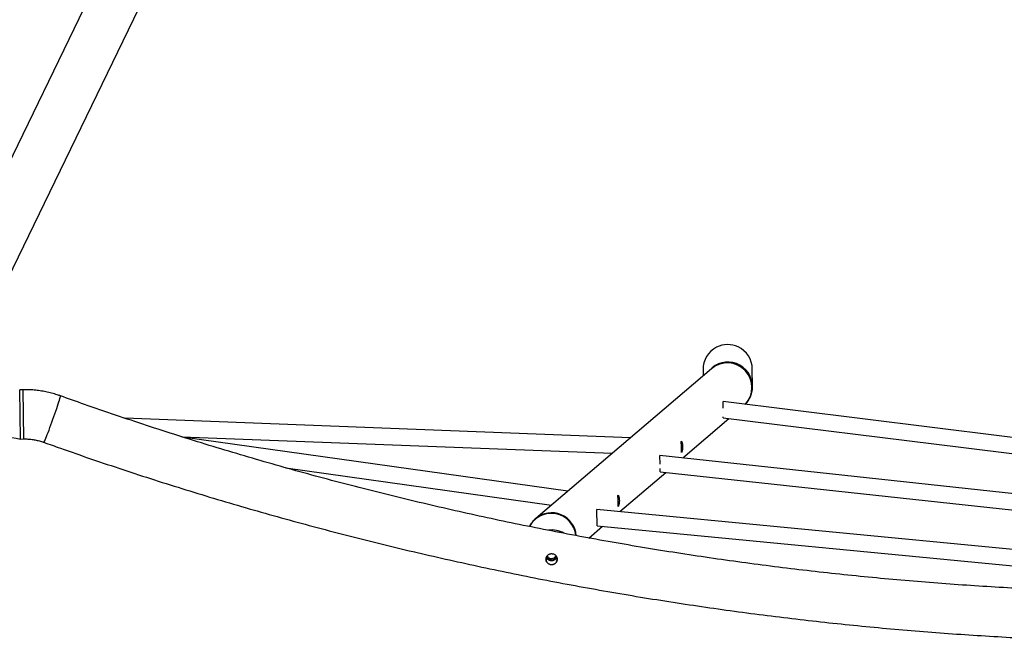
# Model space of a CAD drawing. Units: inches. Extents: x 13792 to 31942, y -14879 to -4560.
# Drawn here: x 24964 to 25928, y -9449 to -8839 of the extents above; entities that cross this region are included whole.
import ezdxf

# ---------------------------------------------------------------- set-up
doc = ezdxf.new("R2010")
doc.units = ezdxf.units.IN
doc.header["$MEASUREMENT"] = 0
doc.layers.add('TIPTAP', color=6, linetype='Continuous')

# ---------------------------------------------------------------- blocks, each defined once
blk = doc.blocks.new('OCT107_top')
at = {"layer": 'TIPTAP', "linetype": 'Continuous', "lineweight": 25}
for p, q in [((25500.98, 18787.17), (24873.44, 17491.1)), ((24916.91, 17470.05), (25544.46, 18766.12)), ((25641.38, 17454.81), (25469.3, 17307.99)), ((25633.1, 17453.85), (25633.18, 17447.81)), ((25681.63, 17437.51), (25681.39, 17454.53)), ((24967.22, 17434.23), (24963.96, 17434.18)), ((24964.64, 17385.89), (24963.96, 17434.18)), ((24967.9, 17385.93), (24967.22, 17434.23)), ((25652.69, 17422.56), (25652.69, 17422.59)), ((25652.78, 17416.21), (25652.69, 17422.56)), ((25562.1, 17387.16), (25067.08, 17406.21)), ((25613.25, 17367.31), (25658.48, 17405.9)), ((25652.91, 17406.59), (25652.9, 17407.72)), ((24964.64, 17385.89), (24967.9, 17385.93)), ((25122.59, 17388.08), (25544.17, 17371.86)), ((25500.65, 17334.73), (25123.38, 17387.84)), ((26159.13, 17308.01), (25590.93, 17369.74)), ((25590.93, 17369.71), (25590.93, 17369.74)), ((25591.04, 17361.31), (25590.93, 17369.71)), ((25224.72, 17357.61), (25484.59, 17321.03)), ((25591.15, 17353.74), (25591.1, 17357.11)), ((25551.58, 17314.69), (25596.64, 17353.14)), ((25591.15, 17353.74), (26151.56, 17292.86)), ((26159.84, 17256), (25529.16, 17316.85)), ((25529.16, 17316.82), (25529.16, 17316.85)), ((25529.39, 17300.85), (25529.16, 17316.82)), ((25521.32, 17288.87), (25534.75, 17300.34)), ((25529.39, 17300.85), (26152.29, 17240.75))]:
    blk.add_line(p, q, dxfattribs=at)
at = {"layer": 'TIPTAP', "linetype": 'Continuous', "lineweight": 25, "flags": 128}
for points in [[(24987.64, 17382.64), (24987.79, 17382.79), (24988.06, 17383.27), (24988.44, 17384.07), (24988.92, 17385.19), (24989.51, 17386.6), (24990.19, 17388.28), (24990.95, 17390.21), (24991.78, 17392.36), (24992.67, 17394.7), (24993.6, 17397.2), (24994.57, 17399.81), (24995.55, 17402.51), (24996.54, 17405.25), (24997.52, 17407.99), (24998.47, 17410.69), (24999.38, 17413.32), (25000.24, 17415.83), (25001.04, 17418.18), (25001.76, 17420.35), (25002.39, 17422.31), (25002.93, 17424.01), (25003.36, 17425.44), (25003.68, 17426.58), (25003.89, 17427.41), (25003.98, 17427.92), (25003.95, 17428.1)], [(26158.62, 17359.96), (25925.86, 17388.77), (25652.69, 17422.59)], [(25652.91, 17406.59), (25885.67, 17377.77), (26150.83, 17344.95)]]:
    blk.add_lwpolyline(points, dxfattribs=at)
at = {"layer": 'TIPTAP', "linetype": 'Continuous', "lineweight": 25}
for centre, radius, start, end in [((25657.25, 17454.19), 24.23, 64.77929, 116.83098), ((25657.48, 17437.09), 24.16, 0.91261, 138.39584), ((25656.92, 17436.31), 24.16, 316.86314, 130.03245), ((25484.54, 17288.79), 24.17, 5.91439, 152.0448), ((25484.84, 17289.49), 24.15, 4.10702, 130.05079), ((25484.78, 17272.52), 24.22, 60.31638, 97.10056), ((25484.77, 17272.71), 5.25, 203.34297, 270.86402), ((25484.76, 17274.02), 5.25, 212.64235, 270.84456), ((25484.76, 17274.02), 5.25, 270.76539, 329.29599), ((25484.79, 17272.71), 5.25, 270.7367, 337.92008)]:
    blk.add_arc(centre, radius, start, end, dxfattribs=at)
for start_param, end_param in [(3.597476, 4.712389), (1.570796, 2.685709)]:
    blk.add_ellipse((25657.25, 17454.19), major_axis=(0.34, -24.24), ratio=0.996195, start_param=start_param, end_param=end_param, dxfattribs=at)
for points, knots in [([(27310.91, 17460.52), (27305.68, 17458.49), (27290.45, 17452.56), (27265.15, 17442.97), (27234.98, 17431.86), (27204.7, 17421.04), (27174.31, 17410.53), (27143.82, 17400.3), (27113.24, 17390.38), (27082.55, 17380.76), (27051.77, 17371.44), (27020.91, 17362.42), (26989.95, 17353.7), (26958.91, 17345.28), (26927.79, 17337.17), (26896.59, 17329.37), (26865.32, 17321.87), (26833.97, 17314.67), (26802.55, 17307.78), (26771.07, 17301.2), (26739.52, 17294.93), (26707.92, 17288.97), (26676.25, 17283.32), (26644.53, 17277.97), (26612.76, 17272.94), (26580.95, 17268.22), (26549.08, 17263.81), (26517.18, 17259.71), (26485.24, 17255.92), (26453.26, 17252.45), (26421.25, 17249.29), (26389.21, 17246.44), (26357.14, 17243.91), (26325.05, 17241.69), (26292.94, 17239.78), (26260.81, 17238.19), (26228.67, 17236.92), (26196.51, 17235.95), (26164.35, 17235.3), (26132.19, 17234.97), (26100.02, 17234.95), (26067.85, 17235.25), (26035.69, 17235.86), (26003.54, 17236.78), (25971.39, 17238.02), (25939.26, 17239.58), (25907.15, 17241.44), (25875.06, 17243.63), (25842.99, 17246.12), (25810.95, 17248.93), (25778.93, 17252.05), (25746.95, 17255.49), (25715, 17259.24), (25683.09, 17263.3), (25651.23, 17267.67), (25619.41, 17272.35), (25587.63, 17277.35), (25555.91, 17282.66), (25524.24, 17288.27), (25492.63, 17294.2), (25461.08, 17300.43), (25429.59, 17306.97), (25398.16, 17313.82), (25366.81, 17320.98), (25335.53, 17328.44), (25304.32, 17336.21), (25273.19, 17344.29), (25242.14, 17352.67), (25211.18, 17361.35), (25180.3, 17370.33), (25149.52, 17379.62), (25118.82, 17389.21), (25088.22, 17399.09), (25057.73, 17409.28), (25029.64, 17418.95), (25011.75, 17425.33), (25003.95, 17428.1)], [0, 0, 0, 0, 0.007154, 0.020798, 0.034441, 0.048084, 0.061728, 0.075371, 0.089014, 0.102657, 0.116301, 0.129944, 0.143587, 0.15723, 0.170874, 0.184517, 0.19816, 0.211803, 0.225447, 0.23909, 0.252733, 0.266376, 0.28002, 0.293663, 0.307306, 0.320949, 0.334593, 0.348236, 0.361879, 0.375522, 0.389166, 0.402809, 0.416452, 0.430095, 0.443738, 0.457382, 0.471025, 0.484668, 0.498311, 0.511955, 0.525598, 0.539241, 0.552884, 0.566527, 0.580171, 0.593814, 0.607457, 0.6211, 0.634744, 0.648387, 0.66203, 0.675673, 0.689316, 0.70296, 0.716603, 0.730246, 0.743889, 0.757533, 0.771176, 0.784819, 0.798462, 0.812106, 0.825749, 0.839392, 0.853035, 0.866679, 0.880322, 0.893965, 0.907608, 0.921252, 0.934895, 0.948538, 0.962181, 0.975825, 0.989468, 1, 1, 1, 1]), ([(25003.95, 17428.1), (25002.87, 17428.48), (24999.98, 17429.49), (24995.21, 17430.87), (24989.62, 17432.17), (24983.96, 17433.17), (24978.27, 17433.85), (24972.68, 17434.23), (24968.99, 17434.23), (24967.22, 17434.23)], [0, 0, 0, 0, 0.091866, 0.245065, 0.39828, 0.551501, 0.704726, 0.857956, 1, 1, 1, 1]), ([(25674.62, 17419.87), (25675.06, 17420.34), (25676.05, 17421.39), (25677.43, 17423.28), (25678.75, 17425.45), (25679.85, 17427.8), (25680.71, 17430.28), (25681.32, 17432.93), (25681.62, 17435.36), (25681.63, 17436.92), (25681.63, 17437.51)], [0, 0, 0, 0, 0.104745, 0.235356, 0.367083, 0.499488, 0.632236, 0.765152, 0.911068, 1, 1, 1, 1]), ([(24987.64, 17382.64), (24993.01, 17380.72), (25008.55, 17375.18), (25034.33, 17366.22), (25065.03, 17355.88), (25095.83, 17345.84), (25126.72, 17336.1), (25157.71, 17326.66), (25188.79, 17317.53), (25219.95, 17308.69), (25251.21, 17300.16), (25282.54, 17291.93), (25313.95, 17284.01), (25345.44, 17276.39), (25377, 17269.08), (25408.64, 17262.07), (25440.33, 17255.37), (25472.1, 17248.98), (25503.92, 17242.9), (25535.8, 17237.13), (25567.74, 17231.67), (25599.73, 17226.52), (25631.77, 17221.68), (25663.85, 17217.15), (25695.98, 17212.93), (25728.14, 17209.03), (25760.35, 17205.43), (25792.58, 17202.15), (25824.85, 17199.19), (25857.15, 17196.53), (25889.47, 17194.2), (25921.81, 17192.17), (25954.17, 17190.46), (25986.54, 17189.06), (26018.93, 17187.98), (26051.32, 17187.21), (26083.72, 17186.76), (26116.13, 17186.62), (26148.53, 17186.8), (26180.94, 17187.29), (26213.33, 17188.1), (26245.72, 17189.22), (26278.09, 17190.65), (26310.45, 17192.4), (26342.78, 17194.46), (26375.1, 17196.84), (26407.39, 17199.53), (26439.66, 17202.53), (26471.89, 17205.85), (26504.09, 17209.48), (26536.25, 17213.43), (26568.38, 17217.68), (26600.46, 17222.25), (26632.49, 17227.13), (26664.47, 17232.31), (26696.41, 17237.81), (26728.28, 17243.62), (26760.1, 17249.74), (26791.86, 17256.17), (26823.55, 17262.9), (26855.18, 17269.95), (26886.73, 17277.3), (26918.21, 17284.95), (26949.62, 17292.91), (26980.94, 17301.18), (27012.19, 17309.75), (27043.34, 17318.62), (27074.41, 17327.79), (27105.39, 17337.27), (27136.28, 17347.05), (27167.06, 17357.12), (27197.75, 17367.5), (27228.33, 17378.17), (27258.81, 17389.13), (27289.18, 17400.4), (27312.39, 17409.26), (27325.47, 17414.36), (27328.5, 17415.54)], [0, 0, 0, 0, 0.007155, 0.020699, 0.034244, 0.047789, 0.061334, 0.074878, 0.088423, 0.101968, 0.115513, 0.129057, 0.142602, 0.156147, 0.169692, 0.183237, 0.196781, 0.210326, 0.223871, 0.237416, 0.250961, 0.264506, 0.27805, 0.291595, 0.30514, 0.318685, 0.33223, 0.345774, 0.359319, 0.372864, 0.386409, 0.399954, 0.413499, 0.427043, 0.440588, 0.454133, 0.467678, 0.481223, 0.494768, 0.508312, 0.521857, 0.535402, 0.548947, 0.562492, 0.576037, 0.589581, 0.603126, 0.616671, 0.630216, 0.643761, 0.657306, 0.67085, 0.684395, 0.69794, 0.711485, 0.72503, 0.738575, 0.752119, 0.765664, 0.779209, 0.792754, 0.806299, 0.819843, 0.833388, 0.846933, 0.860478, 0.874023, 0.887567, 0.901112, 0.914657, 0.928202, 0.941747, 0.955291, 0.968836, 0.982381, 0.995926, 1, 1, 1, 1]), ([(24918.51, 17394.58), (24919.18, 17394.45), (24921.04, 17394.1), (24925.16, 17393.33), (24939.9, 17390.55), (24953.4, 17388.01), (24964.64, 17385.89)], [0, 0, 0, 0, 0.044002, 0.121949, 0.269222, 1, 1, 1, 1]), ([(24967.9, 17385.93), (24968.51, 17385.94), (24970.53, 17385.94), (24973.94, 17385.74), (24978.1, 17385.2), (24982.21, 17384.34), (24985.38, 17383.43), (24987.17, 17382.81), (24987.64, 17382.64)], [0, 0, 0, 0, 0.09187, 0.30028, 0.50873, 0.717188, 0.925662, 1, 1, 1, 1]), ([(25613.16, 17378.6), (25613.15, 17378.9), (25613.13, 17379.51), (25613.04, 17380.37), (25612.91, 17381.17), (25612.75, 17381.89), (25612.57, 17382.51), (25612.39, 17383), (25612.2, 17383.37), (25612.04, 17383.58), (25611.91, 17383.64), (25611.82, 17383.54), (25611.77, 17383.29), (25611.76, 17382.91), (25611.77, 17382.39), (25611.81, 17381.76), (25611.86, 17381.02), (25611.92, 17380.19), (25611.97, 17379.29), (25612.01, 17378.37), (25612.03, 17377.44), (25612.02, 17376.54), (25612.01, 17375.69), (25611.98, 17374.91), (25611.94, 17374.21), (25611.91, 17373.62), (25611.9, 17373.14), (25611.9, 17372.81), (25611.94, 17372.62), (25612.01, 17372.6), (25612.12, 17372.73), (25612.25, 17373), (25612.41, 17373.41), (25612.57, 17373.95), (25612.74, 17374.61), (25612.9, 17375.38), (25613.03, 17376.23), (25613.11, 17377.07), (25613.16, 17377.87), (25613.16, 17378.36), (25613.16, 17378.6)], [0, 0, 0, 0, 0.025997, 0.05276, 0.078754, 0.10548, 0.131877, 0.159021, 0.185714, 0.213207, 0.239445, 0.266476, 0.292213, 0.318686, 0.344657, 0.371348, 0.397917, 0.425252, 0.451866, 0.479285, 0.505332, 0.532153, 0.557907, 0.584387, 0.610542, 0.637425, 0.664087, 0.691531, 0.71802, 0.745313, 0.771186, 0.797816, 0.823603, 0.850107, 0.876456, 0.903549, 0.930247, 0.957741, 0.978674, 1, 1, 1, 1]), ([(25551.18, 17325.72), (25551.17, 17326.02), (25551.15, 17326.62), (25551.06, 17327.48), (25550.93, 17328.29), (25550.77, 17329), (25550.59, 17329.62), (25550.41, 17330.12), (25550.22, 17330.49), (25550.06, 17330.7), (25549.93, 17330.76), (25549.84, 17330.66), (25549.79, 17330.41), (25549.78, 17330.03), (25549.79, 17329.51), (25549.83, 17328.88), (25549.88, 17328.13), (25549.94, 17327.3), (25549.99, 17326.4), (25550.03, 17325.48), (25550.05, 17324.55), (25550.04, 17323.66), (25550.03, 17322.81), (25550, 17322.03), (25549.96, 17321.33), (25549.93, 17320.73), (25549.92, 17320.26), (25549.92, 17319.92), (25549.96, 17319.74), (25550.03, 17319.71), (25550.14, 17319.84), (25550.27, 17320.12), (25550.43, 17320.53), (25550.59, 17321.07), (25550.76, 17321.73), (25550.92, 17322.49), (25551.05, 17323.34), (25551.13, 17324.18), (25551.18, 17324.99), (25551.18, 17325.47), (25551.18, 17325.72)], [0, 0, 0, 0, 0.025997, 0.05276, 0.078754, 0.10548, 0.131877, 0.159021, 0.185714, 0.213207, 0.239445, 0.266476, 0.292213, 0.318686, 0.344657, 0.371348, 0.397917, 0.425252, 0.451866, 0.479285, 0.505332, 0.532153, 0.557907, 0.584387, 0.610542, 0.637425, 0.664087, 0.691531, 0.71802, 0.745313, 0.771186, 0.797816, 0.823603, 0.850107, 0.876456, 0.903549, 0.930247, 0.957741, 0.978674, 1, 1, 1, 1]), ([(25469.3, 17307.99), (25468.77, 17307.51), (25467.67, 17306.52), (25466.08, 17304.77), (25464.61, 17302.77), (25463.61, 17301.19), (25463.17, 17300.25), (25463.1, 17300.08)], [0, 0, 0, 0, 0.224593, 0.463463, 0.705099, 0.948802, 1, 1, 1, 1]), ([(25487.13, 17263.11), (25487.4, 17263.25), (25487.96, 17263.53), (25488.68, 17264.11), (25489.3, 17264.8), (25489.79, 17265.59), (25490.14, 17266.46), (25490.33, 17267.35), (25490.37, 17268.28), (25490.25, 17269.18), (25489.99, 17270.06), (25489.59, 17270.88), (25489.05, 17271.63), (25488.4, 17272.29), (25487.63, 17272.83), (25486.79, 17273.23), (25485.9, 17273.48), (25484.98, 17273.58), (25484.06, 17273.52), (25483.17, 17273.32), (25482.32, 17272.96), (25481.54, 17272.47), (25480.84, 17271.84), (25480.26, 17271.12), (25479.8, 17270.3), (25479.5, 17269.43), (25479.34, 17268.53), (25479.34, 17267.64), (25479.48, 17266.75), (25479.77, 17265.9), (25480.2, 17265.1), (25480.76, 17264.38), (25481.45, 17263.76), (25482.24, 17263.26), (25483.1, 17262.9), (25483.99, 17262.68), (25484.91, 17262.61), (25485.73, 17262.69), (25486.48, 17262.86), (25486.91, 17263.03), (25487.13, 17263.11)], [0, 0, 0, 0, 0.026842, 0.05446, 0.081303, 0.108937, 0.135493, 0.162858, 0.188746, 0.215392, 0.241204, 0.26774, 0.294025, 0.321057, 0.347593, 0.374917, 0.401123, 0.428107, 0.454035, 0.480701, 0.506897, 0.533833, 0.560366, 0.58768, 0.613977, 0.641066, 0.66688, 0.693441, 0.719324, 0.745922, 0.77245, 0.799724, 0.826615, 0.854317, 0.88063, 0.907755, 0.933283, 0.959549, 0.979609, 1, 1, 1, 1]), ([(25487.65, 17267.35), (25487.38, 17267.2), (25486.85, 17266.9), (25485.96, 17266.63), (25485.04, 17266.5), (25484.13, 17266.53), (25483.23, 17266.71), (25482.39, 17267.04), (25481.62, 17267.5), (25480.93, 17268.07), (25480.34, 17268.77), (25479.93, 17269.41), (25479.77, 17269.84), (25479.72, 17269.97)], [0, 0, 0, 0, 0.09548, 0.193651, 0.289157, 0.387591, 0.480379, 0.575931, 0.667699, 0.761971, 0.856711, 0.954029, 1, 1, 1, 1]), ([(25487.86, 17267.66), (25487.6, 17267.5), (25487.07, 17267.18), (25486.2, 17266.87), (25485.28, 17266.7), (25484.36, 17266.69), (25483.44, 17266.83), (25482.59, 17267.13), (25481.79, 17267.56), (25481.08, 17268.11), (25480.46, 17268.78), (25480.01, 17269.44), (25479.82, 17269.89), (25479.75, 17270.07)], [0, 0, 0, 0, 0.094402, 0.191482, 0.285903, 0.383193, 0.475347, 0.570261, 0.66112, 0.754501, 0.847532, 0.94311, 1, 1, 1, 1]), ([(25489.92, 17270.14), (25489.89, 17270.06), (25489.78, 17269.69), (25489.43, 17269.09), (25488.91, 17268.39), (25488.31, 17267.8), (25487.87, 17267.5), (25487.65, 17267.35)], [0, 0, 0, 0, 0.0712567, 0.3134025, 0.5622189, 0.7788582, 1, 1, 1, 1]), ([(25489.89, 17270.21), (25489.77, 17269.94), (25489.53, 17269.4), (25489.03, 17268.71), (25488.47, 17268.12), (25488.06, 17267.81), (25487.86, 17267.66)], [0, 0, 0, 0, 0.261939, 0.539622, 0.767676, 1, 1, 1, 1]), ([(25479.36, 17268.15), (25479.36, 17268.03), (25479.35, 17267.62), (25479.48, 17266.92), (25479.77, 17266.07), (25480.2, 17265.28), (25480.77, 17264.56), (25481.45, 17263.94), (25482.25, 17263.43), (25483.1, 17263.08), (25484.01, 17262.86), (25484.84, 17262.8), (25485.61, 17262.85), (25486.06, 17262.95), (25486.29, 17263)], [0, 0, 0, 0, 0.034596, 0.125183, 0.215031, 0.30734, 0.399776, 0.494903, 0.586926, 0.681827, 0.770345, 0.861541, 0.930185, 1, 1, 1, 1]), ([(25486.29, 17263), (25486.58, 17263.09), (25487.18, 17263.28), (25487.99, 17263.74), (25488.71, 17264.32), (25489.32, 17265.01), (25489.81, 17265.81), (25490.14, 17266.67), (25490.33, 17267.51), (25490.33, 17268.06), (25490.33, 17268.3)], [0, 0, 0, 0, 0.1275561, 0.2588575, 0.3863943, 0.5175995, 0.6454043, 0.7771297, 0.9012694, 1, 1, 1, 1])]:
    blk.add_open_spline(points, degree=3, knots=knots, dxfattribs=at)

msp = doc.modelspace()

# ---------------------------------------------------------------- block references
msp.add_blockref('OCT107_top', (0, -26635.79))

doc.saveas('drawing.dxf')
